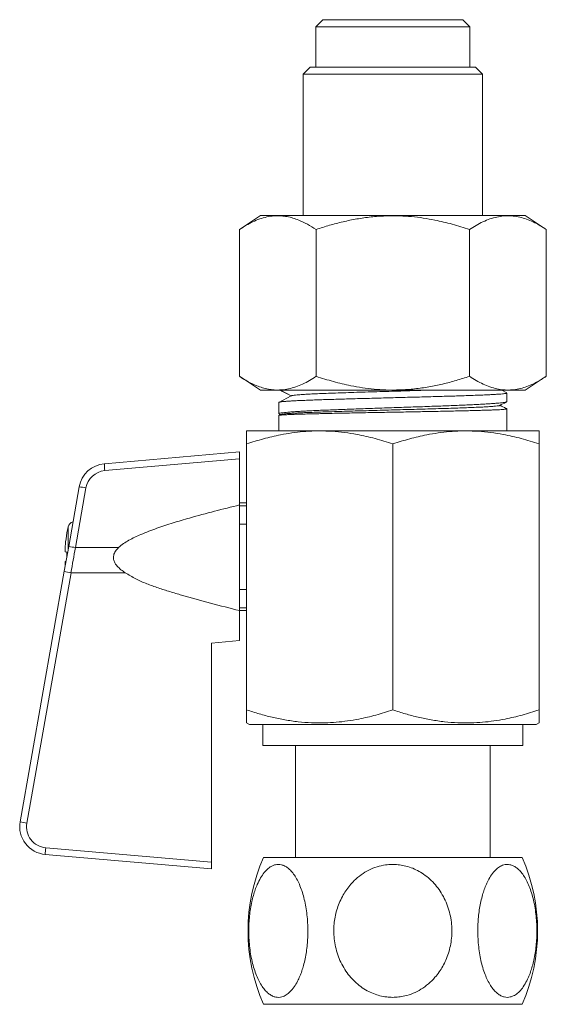
# Model space of a CAD drawing. Units: millimetres. Extents: x -270 to 523, y -440 to 644.
# Drawn here: x 86 to 124, y -152 to -82 of the extents above; entities that cross this region are included whole.
import ezdxf

# ---------------------------------------------------------------- set-up
doc = ezdxf.new("R2010")
doc.units = ezdxf.units.MM

msp = doc.modelspace()

# ---------------------------------------------------------------- linework, layer by layer
at = {"color": 7, "linetype": 'Continuous', "lineweight": 0}
for p, q in [((107.747, -81.732), (107.247, -82.232)), ((107.247, -82.232), (107.247, -85.132)), ((107.247, -82.232), (112.747, -82.232)), ((107.747, -81.732), (117.747, -81.732)), ((107.747, -81.732), (112.747, -81.732)), ((112.747, -81.732), (117.747, -81.732)), ((112.747, -82.232), (118.247, -82.232)), ((118.247, -82.232), (117.747, -81.732)), ((118.247, -85.132), (118.247, -82.232)), ((106.847, -85.132), (106.347, -85.632)), ((106.847, -85.132), (118.647, -85.132)), ((119.147, -85.632), (118.647, -85.132)), ((106.347, -85.632), (106.347, -95.732)), ((119.147, -85.632), (106.347, -85.632)), ((119.147, -95.732), (119.147, -85.632)), ((103.277, -95.732), (101.777, -96.732)), ((103.277, -95.732), (122.217, -95.732)), ((123.717, -96.732), (122.217, -95.732)), ((101.777, -107.232), (101.777, -96.732)), ((107.262, -107.232), (107.262, -96.732)), ((118.232, -107.232), (118.232, -96.732)), ((123.717, -107.232), (123.717, -96.732)), ((101.777, -107.232), (103.277, -108.232)), ((122.217, -108.232), (123.717, -107.232)), ((103.277, -108.232), (122.217, -108.232)), ((104.717, -108.232), (105.486, -108.633)), ((120.885, -108.416), (120.534, -108.232)), ((105.486, -108.633), (104.597, -109.095)), ((104.597, -109.095), (104.597, -109.908)), ((104.597, -109.095), (104.598, -109.095)), ((120.897, -109.039), (120.897, -108.427)), ((120.897, -111.132), (120.897, -109.563)), ((104.597, -110.031), (104.597, -111.132)), ((104.724, -109.962), (104.606, -110.023)), ((104.616, -109.927), (104.703, -109.973)), ((102.297, -111.132), (107.522, -111.132)), ((107.522, -111.132), (117.972, -111.132)), ((117.972, -111.132), (123.197, -111.132)), ((92.126, -113.479), (101.797, -112.632)), ((101.797, -112.632), (101.797, -113.133)), ((102.297, -131.084), (102.297, -112.066)), ((112.747, -131.084), (112.747, -112.066)), ((123.197, -131.084), (123.197, -112.066)), ((101.797, -113.133), (92.156, -113.977)), ((101.797, -116.431), (101.797, -113.133)), ((89.578, -119.392), (90.33, -115.124)), ((90.81, -115.21), (90.057, -119.479)), ((102.297, -116.282), (101.797, -116.282)), ((101.797, -116.431), (101.797, -123.983)), ((101.797, -116.491), (102.297, -116.491)), ((101.797, -117.791), (102.297, -117.791)), ((89.453, -118.429), (89.453, -118.396)), ((90.057, -119.479), (93.143, -119.48)), ((89.34, -119.786), (89.453, -119.796)), ((89.453, -120.101), (89.453, -119.796)), ((89.387, -120.475), (89.34, -120.479)), ((86.107, -139.077), (89.264, -121.17)), ((89.744, -121.274), (86.586, -139.182)), ((93.62, -121.276), (89.744, -121.274)), ((101.797, -122.474), (102.297, -122.474)), ((101.797, -123.774), (102.297, -123.774)), ((101.797, -123.982), (102.297, -123.982)), ((101.797, -126.132), (101.797, -123.983)), ((99.797, -126.307), (101.797, -126.132)), ((99.797, -141.975), (99.797, -126.307)), ((102.297, -132.017), (102.497, -132.132)), ((102.497, -132.132), (122.997, -132.132)), ((103.447, -132.132), (103.447, -133.632)), ((122.047, -133.632), (122.047, -132.132)), ((122.997, -132.132), (123.197, -132.017)), ((103.447, -133.632), (122.047, -133.632)), ((105.797, -133.632), (105.797, -141.632)), ((119.697, -141.632), (119.697, -133.632)), ((99.797, -142.457), (87.902, -141.417)), ((87.933, -140.937), (99.797, -141.975)), ((99.797, -141.975), (99.797, -142.457)), ((103.504, -141.632), (121.99, -141.632)), ((103.504, -152.132), (121.99, -152.132))]:
    msp.add_line(p, q, dxfattribs=at)
at = {"color": 8, "linetype": 'Continuous', "lineweight": 0}
for p, q in [((89.532, -119.651), (89.532, -118.004)), ((89.883, -117.632), (89.883, -117.663))]:
    msp.add_line(p, q, dxfattribs=at)
at = {"color": 7, "linetype": 'Continuous', "lineweight": 0, "flags": 128}
msp.add_lwpolyline([(89.578, -119.392), (89.421, -120.281), (89.264, -121.17)], dxfattribs=at)
at = {"color": 7, "linetype": 'Continuous', "lineweight": 0}
for centre, radius, start, end in [((92.3, -115.471), 2, 95, 170), ((92.287, -115.471), 1.5, 95, 170), ((96.916, -113.435), 4.79, 180.51706, 186.4887), ((95.337, -88.851), 26.745, 259.21204, 260.25559), ((99.047, -120.132), 9.75, 167.39129, 169.74155), ((90.02, -118.113), 0.5, 105.94564, 167.39129), ((99.075, -120.132), 9.772, 169.96205, 175.01121), ((94.584, -93.118), 26.746, 259.21206, 260.25557), ((90.157, -118.237), 3.065, 253.07793, 262.25879), ((88.076, -139.424), 2, 170, 265), ((86.999, -136.145), 3.065, 253.07793, 262.25879), ((88.063, -139.442), 1.5, 170, 265), ((93.078, -141.504), 5.176, 173.70292, 179.03017), ((115.397, -146.882), 13, 156.18116, 203.81884), ((110.097, -146.882), 13, 336.18116, 23.81884)]:
    msp.add_arc(centre, radius, start, end, dxfattribs=at)
msp.add_ellipse((90.07, -119.478), major_axis=(8.728, 49.996), ratio=0.000254, start_param=1.570853, end_param=1.60678, dxfattribs=at)
for points, knots in [([(101.777, -96.732), (101.936, -96.63), (102.254, -96.426), (102.739, -96.175), (103.234, -95.97), (103.74, -95.826), (104.255, -95.751), (104.739, -95.749), (105.19, -95.808), (105.607, -95.909), (106.094, -96.081), (106.648, -96.343), (107.058, -96.603), (107.262, -96.732)], [0, 0, 0, 0, 0.089456, 0.178951, 0.26837, 0.360533, 0.452795, 0.544933, 0.619903, 0.694938, 0.769925, 0.884948, 1, 1, 1, 1]), ([(107.262, -96.732), (107.58, -96.63), (108.216, -96.426), (109.185, -96.175), (110.176, -95.97), (111.188, -95.826), (112.218, -95.751), (113.186, -95.749), (114.088, -95.808), (114.922, -95.909), (115.896, -96.081), (117.004, -96.343), (117.823, -96.603), (118.232, -96.732)], [0, 0, 0, 0, 0.089456, 0.178951, 0.26837, 0.360533, 0.452795, 0.544933, 0.619903, 0.694938, 0.769925, 0.884948, 1, 1, 1, 1]), ([(118.232, -96.732), (118.39, -96.631), (118.707, -96.428), (119.191, -96.176), (119.683, -95.972), (120.17, -95.832), (120.649, -95.758), (121.118, -95.746), (121.592, -95.795), (122.07, -95.909), (122.548, -96.083), (123.1, -96.343), (123.485, -96.586), (123.717, -96.732)], [0, 0, 0, 0, 0.089092, 0.178175, 0.268211, 0.358234, 0.441962, 0.525777, 0.609502, 0.696309, 0.783207, 0.870051, 1, 1, 1, 1]), ([(107.262, -107.232), (107.103, -107.334), (106.785, -107.538), (106.301, -107.79), (105.805, -107.995), (105.299, -108.138), (104.784, -108.214), (104.3, -108.216), (103.849, -108.157), (103.432, -108.056), (102.945, -107.884), (102.391, -107.622), (101.982, -107.362), (101.777, -107.232)], [0, 0, 0, 0, 0.0894563, 0.1789509, 0.2683702, 0.3605332, 0.4527951, 0.544933, 0.6199034, 0.6949377, 0.7699252, 0.8849483, 1, 1, 1, 1]), ([(118.232, -107.232), (117.914, -107.334), (117.278, -107.538), (116.309, -107.79), (115.318, -107.995), (114.306, -108.138), (113.276, -108.214), (112.308, -108.216), (111.406, -108.157), (110.572, -108.056), (109.598, -107.884), (108.49, -107.622), (107.671, -107.362), (107.262, -107.232)], [0, 0, 0, 0, 0.0894564, 0.1789508, 0.2683701, 0.3605331, 0.452795, 0.5449329, 0.6199033, 0.6949379, 0.7699253, 0.8849482, 1, 1, 1, 1]), ([(123.717, -107.232), (123.485, -107.379), (123.105, -107.619), (122.564, -107.875), (122.102, -108.045), (121.631, -108.162), (121.152, -108.218), (120.666, -108.209), (120.177, -108.135), (119.688, -107.994), (119.198, -107.793), (118.712, -107.54), (118.392, -107.335), (118.232, -107.232)], [0, 0, 0, 0, 0.129949, 0.213822, 0.297743, 0.381583, 0.468276, 0.555069, 0.641765, 0.730772, 0.819792, 0.909891, 1, 1, 1, 1]), ([(104.728, -108.232), (104.854, -108.299), (105.106, -108.431), (105.359, -108.563), (105.485, -108.629)], [0, 0, 0, 0, 0.5009191, 1, 1, 1, 1]), ([(114.954, -108.232), (114.692, -108.24), (114.157, -108.257), (113.32, -108.281), (112.464, -108.306), (111.611, -108.331), (110.774, -108.357), (109.964, -108.382), (109.193, -108.407), (108.472, -108.432), (107.808, -108.457), (107.214, -108.482), (106.726, -108.506), (106.335, -108.528), (106.03, -108.549), (105.785, -108.57), (105.612, -108.591), (105.527, -108.612), (105.5, -108.626), (105.486, -108.633)], [0, 0, 0, 0, 0.05969, 0.122346, 0.184993, 0.247645, 0.310297, 0.37294, 0.435588, 0.498252, 0.560919, 0.623583, 0.686212, 0.738377, 0.790595, 0.842881, 0.895114, 0.947423, 1, 1, 1, 1]), ([(104.599, -109.908), (104.598, -109.908), (104.59, -109.9), (104.62, -109.885), (104.693, -109.864), (104.82, -109.842), (104.999, -109.82), (105.233, -109.798), (105.526, -109.774), (105.874, -109.751), (106.271, -109.727), (106.71, -109.704), (107.192, -109.681), (107.718, -109.657), (108.28, -109.634), (108.869, -109.611), (109.485, -109.587), (110.13, -109.564), (110.794, -109.541), (111.466, -109.517), (112.146, -109.494), (112.837, -109.471), (113.528, -109.447), (114.207, -109.424), (114.875, -109.401), (115.535, -109.377), (116.174, -109.354), (116.783, -109.33), (117.364, -109.307), (117.917, -109.284), (118.433, -109.26), (118.904, -109.237), (119.332, -109.214), (119.716, -109.19), (120.05, -109.167), (120.33, -109.144), (120.556, -109.12), (120.729, -109.097), (120.841, -109.073), (120.896, -109.054), (120.891, -109.043), (120.89, -109.039)], [0, 0, 0, 0, 0.0020086, 0.0264515, 0.0508943, 0.0759379, 0.1009813, 0.1274591, 0.1539369, 0.1811839, 0.208431, 0.2349087, 0.2613866, 0.2886336, 0.3158806, 0.3423585, 0.3688364, 0.3960835, 0.4233305, 0.4498084, 0.4762862, 0.5035333, 0.5307802, 0.5572581, 0.5837359, 0.6109829, 0.63823, 0.6647079, 0.6911858, 0.7184328, 0.7456799, 0.7721578, 0.7986355, 0.8258826, 0.8531296, 0.8796074, 0.9060852, 0.9333324, 0.9605794, 0.9870573, 1, 1, 1, 1]), ([(120.891, -108.427), (120.893, -108.429), (120.9, -108.437), (120.853, -108.451), (120.749, -108.469), (120.586, -108.487), (120.369, -108.505), (120.095, -108.523), (119.769, -108.541), (119.395, -108.559), (118.975, -108.576), (118.506, -108.594), (117.996, -108.613), (117.453, -108.631), (116.878, -108.648), (116.267, -108.666), (115.631, -108.684), (114.981, -108.702), (114.315, -108.72), (113.631, -108.738), (112.941, -108.756), (112.257, -108.774), (111.575, -108.792), (110.896, -108.81), (110.229, -108.828), (109.587, -108.846), (108.967, -108.864), (108.369, -108.882), (107.801, -108.9), (107.275, -108.918), (106.786, -108.935), (106.336, -108.953), (105.931, -108.972), (105.579, -108.99), (105.277, -109.008), (105.026, -109.024), (104.848, -109.039), (104.729, -109.058), (104.654, -109.076), (104.607, -109.093), (104.6, -109.094), (104.597, -109.095)], [0, 0, 0, 0, 0.008495, 0.03575, 0.063006, 0.089492, 0.115978, 0.143233, 0.170489, 0.196975, 0.223461, 0.250717, 0.277973, 0.304459, 0.330945, 0.358201, 0.385456, 0.411943, 0.438429, 0.465684, 0.49294, 0.519426, 0.545912, 0.573168, 0.600424, 0.62691, 0.653396, 0.680651, 0.707907, 0.734393, 0.760879, 0.788135, 0.81539, 0.841877, 0.868363, 0.895618, 0.922874, 0.942013, 0.961152, 0.980577, 1, 1, 1, 1]), ([(120.384, -109.316), (120.533, -109.238), (120.697, -109.152), (120.861, -109.067), (120.875, -109.059)], [0, 0, 0, 0, 0.911331, 1, 1, 1, 1]), ([(120.891, -109.563), (120.89, -109.566), (120.888, -109.573), (120.816, -109.585), (120.688, -109.597), (120.503, -109.61), (120.261, -109.623), (119.965, -109.635), (119.62, -109.648), (119.227, -109.66), (118.784, -109.673), (118.298, -109.685), (117.777, -109.698), (117.22, -109.71), (116.627, -109.723), (116.005, -109.736), (115.366, -109.748), (114.709, -109.761), (114.031, -109.773), (113.345, -109.786), (112.66, -109.798), (111.976, -109.811), (111.291, -109.823), (110.617, -109.836), (109.964, -109.848), (109.33, -109.861), (108.715, -109.874), (108.129, -109.886), (107.582, -109.899), (107.07, -109.911), (106.594, -109.924), (106.162, -109.936), (105.782, -109.949), (105.45, -109.961), (105.167, -109.974), (104.949, -109.986), (104.79, -109.997), (104.68, -110.008), (104.617, -110.019), (104.591, -110.027), (104.598, -110.03), (104.598, -110.031)], [0, 0, 0, 0, 0.0200643, 0.0473001, 0.0737669, 0.1002337, 0.1274695, 0.1547053, 0.181172, 0.2076388, 0.2348745, 0.2621102, 0.288577, 0.3150438, 0.3422795, 0.3695152, 0.395982, 0.4224489, 0.4496846, 0.4769203, 0.5033871, 0.5298539, 0.5570895, 0.5843252, 0.610792, 0.6372589, 0.6644946, 0.6917303, 0.7181972, 0.744664, 0.7718996, 0.7991354, 0.8256022, 0.852069, 0.8793047, 0.9065403, 0.929348, 0.9521555, 0.9754486, 0.9987416, 1, 1, 1, 1]), ([(120.378, -109.316), (120.378, -109.317), (120.375, -109.325), (120.286, -109.342), (120.108, -109.364), (119.839, -109.387), (119.492, -109.409), (119.068, -109.432), (118.574, -109.454), (118.014, -109.476), (117.395, -109.499), (116.723, -109.521), (116.007, -109.543), (115.253, -109.566), (114.471, -109.588), (113.669, -109.61), (112.855, -109.632), (112.038, -109.654), (111.227, -109.676), (110.432, -109.699), (109.66, -109.721), (108.919, -109.743), (108.219, -109.765), (107.564, -109.786), (106.965, -109.808), (106.425, -109.83), (105.951, -109.852), (105.547, -109.874), (105.219, -109.896), (104.967, -109.917), (104.805, -109.939), (104.726, -109.954), (104.726, -109.962), (104.726, -109.962)], [0, 0, 0, 0, 0.0053262, 0.0394794, 0.0736388, 0.1078049, 0.1419779, 0.1761568, 0.2103432, 0.2445352, 0.2787343, 0.3129397, 0.3471513, 0.3813698, 0.4155939, 0.4498252, 0.4840621, 0.5183058, 0.5525556, 0.5868114, 0.621074, 0.6553419, 0.6896168, 0.7238973, 0.7581841, 0.7924772, 0.8267757, 0.8610812, 0.8953917, 0.9297089, 0.9640316, 0.9983602, 1, 1, 1, 1]), ([(120.889, -109.556), (120.87, -109.546), (120.709, -109.462), (120.548, -109.378), (120.406, -109.304)], [0, 0, 0, 0, 0.118798, 1, 1, 1, 1]), ([(107.522, -111.132), (107.398, -111.133), (107.003, -111.137), (106.336, -111.177), (105.525, -111.27), (104.577, -111.433), (103.497, -111.685), (102.697, -111.939), (102.297, -112.066)], [0, 0, 0, 0, 0.0700568, 0.2236149, 0.3772757, 0.5308589, 0.7654071, 1, 1, 1, 1]), ([(102.297, -112.066), (102.297, -111.93), (102.297, -111.693), (102.297, -111.438), (102.297, -111.266), (102.297, -111.154), (102.297, -111.14), (102.297, -111.132)], [0, 0, 0, 0, 0.252601, 0.438309, 0.623997, 0.812004, 1, 1, 1, 1]), ([(112.747, -112.066), (112.324, -111.932), (111.48, -111.665), (110.327, -111.403), (109.304, -111.24), (108.414, -111.15), (107.819, -111.138), (107.522, -111.132)], [0, 0, 0, 0, 0.247692, 0.495327, 0.663526, 0.831833, 1, 1, 1, 1]), ([(117.972, -111.132), (117.848, -111.133), (117.453, -111.137), (116.786, -111.177), (115.975, -111.27), (115.027, -111.433), (113.947, -111.685), (113.147, -111.939), (112.747, -112.066)], [0, 0, 0, 0, 0.0700566, 0.2236146, 0.3772759, 0.5308585, 0.7654069, 1, 1, 1, 1]), ([(123.197, -112.066), (122.774, -111.932), (121.93, -111.665), (120.777, -111.403), (119.754, -111.24), (118.864, -111.15), (118.269, -111.138), (117.972, -111.132)], [0, 0, 0, 0, 0.247692, 0.495327, 0.663527, 0.831832, 1, 1, 1, 1]), ([(123.197, -111.132), (123.197, -111.139), (123.197, -111.153), (123.197, -111.263), (123.197, -111.436), (123.197, -111.692), (123.197, -111.93), (123.197, -112.066)], [0, 0, 0, 0, 0.18558, 0.371171, 0.559275, 0.747399, 1, 1, 1, 1]), ([(93.143, -119.48), (93.258, -119.381), (93.488, -119.182), (93.888, -118.949), (94.302, -118.734), (94.963, -118.439), (95.872, -118.087), (97.037, -117.707), (98.413, -117.304), (99.999, -116.873), (101.198, -116.578), (101.797, -116.431)], [0, 0, 0, 0, 0.049195, 0.098555, 0.149741, 0.200944, 0.333515, 0.46623, 0.598942, 0.799466, 1, 1, 1, 1]), ([(89.34, -119.786), (89.336, -119.78), (89.327, -119.768), (89.321, -119.68), (89.323, -119.552), (89.33, -119.411), (89.337, -119.318), (89.34, -119.282)], [0, 0, 0, 0, 0.215969, 0.432249, 0.647506, 0.862394, 1, 1, 1, 1]), ([(93.143, -119.48), (93.068, -119.56), (92.954, -119.68), (92.844, -119.872), (92.779, -120.052), (92.765, -120.268), (92.827, -120.481), (92.927, -120.657), (93.081, -120.852), (93.311, -121.065), (93.517, -121.206), (93.62, -121.276)], [0, 0, 0, 0, 0.145405, 0.219766, 0.293922, 0.39832, 0.502575, 0.584862, 0.667346, 0.833417, 1, 1, 1, 1]), ([(89.328, -120.809), (89.326, -120.76), (89.321, -120.658), (89.323, -120.548), (89.33, -120.488), (89.337, -120.481), (89.34, -120.479)], [0, 0, 0, 0, 0.267483, 0.545194, 0.822451, 1, 1, 1, 1]), ([(101.797, -123.983), (101.102, -123.811), (99.713, -123.468), (98.056, -122.999), (96.812, -122.629), (95.979, -122.369), (95.16, -122.071), (94.362, -121.724), (93.867, -121.425), (93.62, -121.276)], [0, 0, 0, 0, 0.248394, 0.49676, 0.597515, 0.698673, 0.799578, 0.899927, 1, 1, 1, 1]), ([(102.297, -132.01), (102.297, -132.011), (102.297, -132.017), (102.297, -131.968), (102.297, -131.861), (102.297, -131.695), (102.297, -131.45), (102.297, -131.221), (102.297, -131.084)], [0, 0, 0, 0, 0.066397, 0.232749, 0.403538, 0.574456, 0.745293, 1, 1, 1, 1]), ([(102.297, -131.084), (102.597, -131.18), (103.199, -131.373), (104.112, -131.611), (105.039, -131.804), (105.982, -131.94), (106.937, -132.015), (107.847, -132.023), (108.708, -131.973), (109.519, -131.879), (110.467, -131.716), (111.547, -131.464), (112.347, -131.21), (112.747, -131.084)], [0, 0, 0, 0, 0.08819, 0.176409, 0.264573, 0.354706, 0.444909, 0.535025, 0.611804, 0.688635, 0.765427, 0.882702, 1, 1, 1, 1]), ([(112.747, -131.084), (113.047, -131.18), (113.649, -131.373), (114.562, -131.611), (115.489, -131.804), (116.432, -131.94), (117.387, -132.015), (118.297, -132.023), (119.158, -131.973), (119.969, -131.879), (120.917, -131.716), (121.997, -131.464), (122.797, -131.21), (123.197, -131.084)], [0, 0, 0, 0, 0.08819, 0.176409, 0.264573, 0.354706, 0.444909, 0.535025, 0.611804, 0.688635, 0.765427, 0.882702, 1, 1, 1, 1]), ([(123.197, -131.084), (123.197, -131.221), (123.197, -131.448), (123.197, -131.69), (123.197, -131.853), (123.197, -131.963), (123.197, -132.016), (123.197, -132.011), (123.197, -132.009)], [0, 0, 0, 0, 0.254707, 0.421259, 0.587885, 0.754394, 0.925027, 1, 1, 1, 1]), ([(106.674, -146.882), (106.671, -146.689), (106.664, -146.303), (106.615, -145.73), (106.537, -145.17), (106.426, -144.632), (106.285, -144.123), (106.118, -143.658), (105.926, -143.245), (105.714, -142.889), (105.489, -142.602), (105.257, -142.386), (105.024, -142.236), (104.792, -142.148), (104.566, -142.122), (104.349, -142.146), (104.102, -142.232), (103.833, -142.408), (103.548, -142.7), (103.285, -143.085), (103.071, -143.511), (102.903, -143.941), (102.774, -144.353), (102.661, -144.805), (102.57, -145.295), (102.502, -145.818), (102.46, -146.367), (102.447, -146.935), (102.466, -147.517), (102.517, -148.095), (102.601, -148.662), (102.718, -149.21), (102.865, -149.718), (103.039, -150.179), (103.237, -150.588), (103.451, -150.931), (103.677, -151.204), (103.909, -151.41), (104.143, -151.55), (104.374, -151.624), (104.598, -151.643), (104.851, -151.604), (105.129, -151.477), (105.424, -151.238), (105.698, -150.903), (105.924, -150.524), (106.104, -150.133), (106.246, -149.755), (106.373, -149.335), (106.482, -148.876), (106.57, -148.379), (106.63, -147.878), (106.667, -147.377), (106.671, -147.047), (106.674, -146.882)], [0, 0, 0, 0, 0.020545, 0.041151, 0.061692, 0.082286, 0.102948, 0.123531, 0.143118, 0.162778, 0.182348, 0.199668, 0.217055, 0.234366, 0.249767, 0.265221, 0.280624, 0.302888, 0.32516, 0.348578, 0.372006, 0.38924, 0.406521, 0.423761, 0.442893, 0.462078, 0.481215, 0.501837, 0.522522, 0.543143, 0.564213, 0.585353, 0.606414, 0.62652, 0.6467, 0.666791, 0.684766, 0.702811, 0.720774, 0.73659, 0.752462, 0.768277, 0.790551, 0.812833, 0.835772, 0.858721, 0.875454, 0.892233, 0.908973, 0.927594, 0.946268, 0.964894, 0.982446, 1, 1, 1, 1]), ([(108.526, -146.882), (108.532, -147.076), (108.544, -147.462), (108.643, -148.035), (108.799, -148.595), (109.021, -149.133), (109.302, -149.642), (109.637, -150.107), (110.021, -150.519), (110.446, -150.875), (110.895, -151.163), (111.358, -151.378), (111.824, -151.529), (112.288, -151.617), (112.741, -151.643), (113.176, -151.618), (113.668, -151.533), (114.206, -151.357), (114.777, -151.065), (115.303, -150.68), (115.731, -150.254), (116.066, -149.824), (116.325, -149.412), (116.55, -148.96), (116.733, -148.47), (116.869, -147.947), (116.953, -147.398), (116.978, -146.83), (116.941, -146.248), (116.839, -145.67), (116.67, -145.103), (116.436, -144.555), (116.143, -144.047), (115.795, -143.586), (115.4, -143.177), (114.971, -142.834), (114.519, -142.561), (114.054, -142.354), (113.586, -142.215), (113.125, -142.14), (112.678, -142.122), (112.171, -142.161), (111.616, -142.288), (111.026, -142.527), (110.476, -142.861), (110.024, -143.241), (109.664, -143.632), (109.38, -144.01), (109.126, -144.43), (108.908, -144.889), (108.733, -145.385), (108.612, -145.887), (108.539, -146.388), (108.53, -146.717), (108.526, -146.882)], [0, 0, 0, 0, 0.020545, 0.041151, 0.061692, 0.082286, 0.102948, 0.123531, 0.143118, 0.162778, 0.182348, 0.199668, 0.217055, 0.234366, 0.249767, 0.265222, 0.280624, 0.302888, 0.32516, 0.348578, 0.372006, 0.38924, 0.406521, 0.423761, 0.442892, 0.462079, 0.481215, 0.501838, 0.522522, 0.543143, 0.564214, 0.585353, 0.606413, 0.626521, 0.646701, 0.666791, 0.684767, 0.702811, 0.720775, 0.73659, 0.752463, 0.768277, 0.790552, 0.812833, 0.835772, 0.858721, 0.875454, 0.892233, 0.908973, 0.927594, 0.946269, 0.964894, 0.982448, 1, 1, 1, 1]), ([(118.82, -146.882), (118.823, -147.076), (118.83, -147.462), (118.879, -148.035), (118.957, -148.595), (119.068, -149.133), (119.209, -149.642), (119.376, -150.107), (119.568, -150.519), (119.78, -150.875), (120.005, -151.163), (120.236, -151.378), (120.47, -151.529), (120.701, -151.617), (120.928, -151.643), (121.145, -151.618), (121.392, -151.533), (121.66, -151.357), (121.946, -151.065), (122.209, -150.68), (122.423, -150.254), (122.591, -149.824), (122.72, -149.412), (122.832, -148.96), (122.924, -148.47), (122.992, -147.947), (123.034, -147.398), (123.047, -146.83), (123.028, -146.248), (122.977, -145.67), (122.893, -145.103), (122.776, -144.555), (122.629, -144.047), (122.455, -143.586), (122.257, -143.177), (122.043, -142.834), (121.817, -142.561), (121.585, -142.354), (121.351, -142.215), (121.12, -142.14), (120.896, -142.122), (120.643, -142.161), (120.365, -142.288), (120.07, -142.527), (119.796, -142.861), (119.569, -143.241), (119.389, -143.632), (119.248, -144.01), (119.12, -144.43), (119.012, -144.889), (118.924, -145.385), (118.863, -145.887), (118.827, -146.388), (118.822, -146.717), (118.82, -146.882)], [0, 0, 0, 0, 0.020545, 0.041151, 0.061692, 0.082286, 0.102948, 0.123531, 0.143118, 0.162778, 0.182348, 0.199668, 0.217055, 0.234366, 0.249767, 0.265222, 0.280624, 0.302888, 0.32516, 0.348578, 0.372006, 0.38924, 0.406521, 0.423761, 0.442892, 0.462079, 0.481215, 0.501838, 0.522522, 0.543143, 0.564214, 0.585353, 0.606413, 0.626521, 0.646701, 0.666791, 0.684767, 0.702811, 0.720775, 0.73659, 0.752463, 0.768277, 0.790552, 0.812833, 0.835772, 0.858721, 0.875454, 0.892233, 0.908973, 0.927594, 0.946269, 0.964894, 0.982447, 1, 1, 1, 1])]:
    msp.add_open_spline(points, degree=3, knots=knots, dxfattribs=at)

doc.saveas('drawing.dxf')
